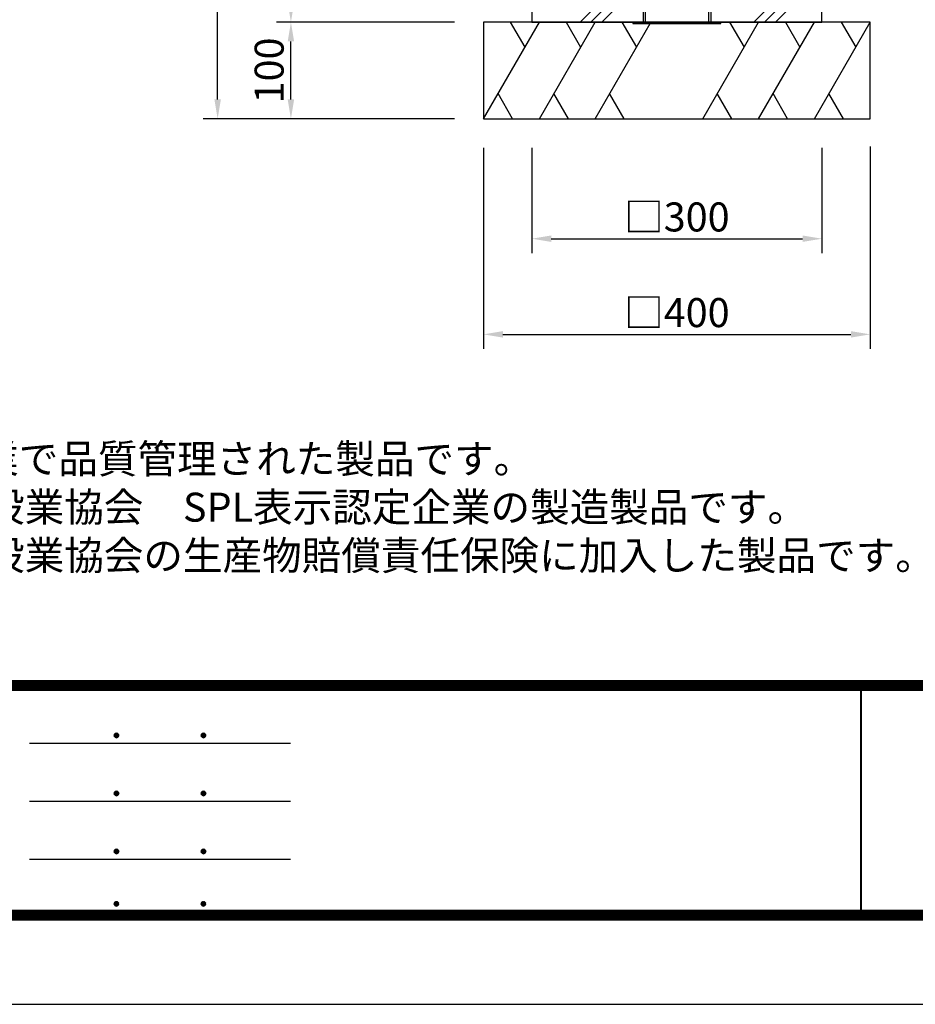
# Model space of a CAD drawing. Extents: x 0 to 4200, y -2970 to 0.
# Drawn here: x 875 to 1801, y -2970 to -1951 of the extents above; entities that cross this region are included whole.
import ezdxf
from ezdxf.enums import TextEntityAlignment as Align

# ---------------------------------------------------------------- set-up
doc = ezdxf.new("R2010")
doc.units = 0
doc.header["$LTSCALE"] = 3
doc.layers.get('0').update_dxf_attribs({"linetype": 'CONTINUOUS'})
doc.layers.get('DEFPOINTS').update_dxf_attribs({"linetype": 'CONTINUOUS'})
for name, color, linetype in [('P009', 51, 'CONTINUOUS'), ('P019', 71, 'CONTINUOUS'), ('P919', 75, 'CONTINUOUS'), ('P_2DIM', 6, 'CONTINUOUS'), ('P_3TEXT', 60, 'CONTINUOUS'), ('P_5DRAWFRAME', 104, 'CONTINUOUS')]:
    doc.layers.add(name, color=color, linetype=linetype)
doc.styles.add('BIGFONT', font='simplex.shx', dxfattribs={"bigfont": 'bigfont.shx'})
doc.dimstyles.new('DIMBIGFONT$0', dxfattribs={"dimtxt": 3, "dimasz": 2, "dimexe": 1.5, "dimexo": 3, "dimgap": 0.75, "dimtad": 1, "dimdec": 1, "dimdsep": 46, "dimtxsty": 'BIGFONT', "dimcen": 0, "dimclrt": 230, "dimadec": 0, "dimazin": 0, "dimtfac": 0.6, "dimtdec": 1, "dimtofl": 0, "dimtmove": 2, "dimatfit": 3, "dimfxl": 1, "dimtvp": 1, "dimtolj": 1, "dimarcsym": 0})

# ---------------------------------------------------------------- blocks, each defined once
blk = doc.blocks.new('DFP3')
at = {"color": 0}
for p, q in [((21.5, 33.5), (408, 33.5)), ((21.5, 33.44999999999982), (408, 33.44999999999982)), ((21.5, 33.40000000000009), (408, 33.40000000000009)), ((21.5, 33.34999999999991), (408, 33.34999999999991)), ((21.5, 33.30000000000018), (408, 33.30000000000018)), ((21.5, 33.25), (408, 33.25)), ((21.5, 33.19999999999982), (408, 33.19999999999982)), ((21.5, 33.15000000000009), (408, 33.15000000000009)), ((21.5, 33.09999999999991), (408, 33.09999999999991)), ((21.5, 33.05000000000018), (408, 33.05000000000018)), ((21.5, 33), (408, 33)), ((21.5, 32.94999999999982), (408, 32.94999999999982)), ((21.5, 32.90000000000009), (408, 32.90000000000009)), ((21.5, 32.84999999999991), (408, 32.84999999999991)), ((21.5, 32.80000000000018), (408, 32.80000000000018)), ((21.5, 32.75), (408, 32.75)), ((21.5, 32.69999999999982), (408, 32.69999999999982)), ((21.5, 32.65000000000009), (408, 32.65000000000009)), ((174.4749999999999, 33), (174.4749999999999, 9)), ((174.5250000000001, 33), (174.5250000000001, 9)), ((21.5, 32.59999999999991), (408, 32.59999999999991)), ((21.5, 32.55000000000018), (408, 32.55000000000018)), ((21.5, 32.5), (408, 32.5)), ((97.25, 27.82499999999982), (97.5, 28.07499999999982)), ((97.25, 27.82499999999982), (97.5, 27.57499999999982)), ((97.25799400000005, 27.76228399999991), (97.56271599999991, 28.06700600000022)), ((97.25799400000005, 27.88771600000018), (97.56271599999991, 27.58299399999987)), ((97.26523899999984, 27.91094999999996), (97.41404999999986, 28.05976099999998)), ((97.26523899999984, 27.73905000000013), (97.41404999999986, 27.59023900000011)), ((97.27747700000009, 27.71105500000021), (97.61394500000006, 28.04752300000018)), ((97.27747700000009, 27.93894499999988), (97.61394500000006, 27.60247699999991)), ((97.30530599999997, 27.66817399999991), (97.65682599999991, 28.01969400000007)), ((97.30530599999997, 27.98182600000018), (97.65682599999991, 27.63030600000002)), ((97.34040899999991, 28.01743399999987), (97.69243400000005, 27.66540900000018)), ((97.34040899999991, 27.63256600000022), (97.69243400000005, 27.98459099999991)), ((97.38275299999987, 28.04580100000021), (97.72080099999994, 27.70775300000014)), ((97.38275299999987, 27.60419899999988), (97.72080099999994, 27.94224699999995)), ((97.4333200000001, 28.06594399999994), (97.74094400000013, 27.75831999999991)), ((97.4333200000001, 27.58405600000015), (97.74094400000013, 27.89168000000018)), ((97.49502400000006, 28.07495000000017), (97.7499499999999, 27.8200240000001)), ((97.49502400000006, 27.57504999999992), (97.7499499999999, 27.82997599999999)), ((97.57824600000004, 28.06244000000015), (97.73743999999988, 27.90324599999985)), ((97.57824600000004, 27.58755999999994), (97.73743999999988, 27.74675399999978)), ((106.25, 27.82499999999982), (106.5, 28.07499999999982)), ((106.25, 27.82499999999982), (106.5, 27.57499999999982)), ((106.2579940000001, 27.76228399999991), (106.5627159999999, 28.06700600000022)), ((106.2579940000001, 27.88771600000018), (106.5627159999999, 27.58299399999987)), ((106.2652390000001, 27.91094999999996), (106.4140499999999, 28.05976099999998)), ((106.2652390000001, 27.73905000000013), (106.4140499999999, 27.59023900000011)), ((106.2774770000001, 27.71105500000021), (106.6139450000001, 28.04752300000018)), ((106.2774770000001, 27.93894499999988), (106.6139450000001, 27.60247699999991)), ((106.305306, 27.66817399999991), (106.6568259999999, 28.01969400000007)), ((106.305306, 27.98182600000018), (106.6568259999999, 27.63030600000002)), ((106.3404089999999, 28.01743399999987), (106.692434, 27.66540900000018)), ((106.3404089999999, 27.63256600000022), (106.692434, 27.98459099999991)), ((106.3827529999999, 28.04580100000021), (106.7208009999999, 27.70775300000014)), ((106.3827529999999, 27.60419899999988), (106.7208009999999, 27.94224699999995)), ((106.4333200000001, 28.06594399999994), (106.7409440000001, 27.75831999999991)), ((106.4333200000001, 27.58405600000015), (106.7409440000001, 27.89168000000018)), ((106.4950240000001, 28.07495000000017), (106.7499499999999, 27.8200240000001)), ((106.4950240000001, 27.57504999999992), (106.7499499999999, 27.82997599999999)), ((106.578246, 28.06244000000015), (106.7374399999999, 27.90324599999985)), ((106.578246, 27.58755999999994), (106.7374399999999, 27.74675399999978)), ((88.5, 27.02500000000009), (115.5, 27.02500000000009)), ((97.25, 21.82499999999982), (97.5, 22.07499999999982)), ((97.25, 21.82499999999982), (97.5, 21.57499999999982)), ((97.25799400000005, 21.76228399999991), (97.56271599999991, 22.06700600000022)), ((97.25799400000005, 21.88771600000018), (97.56271599999991, 21.58299399999987)), ((97.26523899999984, 21.91094999999996), (97.41404999999986, 22.05976099999998)), ((97.26523899999984, 21.73905000000013), (97.41404999999986, 21.59023900000011)), ((97.27747700000009, 21.71105500000021), (97.61394500000006, 22.04752300000018)), ((97.27747700000009, 21.93894499999988), (97.61394500000006, 21.60247699999991)), ((97.30530599999997, 21.66817399999991), (97.65682599999991, 22.01969400000007)), ((97.30530599999997, 21.98182600000018), (97.65682599999991, 21.63030600000002)), ((97.34040899999991, 22.01743399999987), (97.69243400000005, 21.66540900000018)), ((97.34040899999991, 21.63256600000022), (97.69243400000005, 21.98459099999991)), ((97.38275299999987, 22.04580100000021), (97.72080099999994, 21.70775300000014)), ((97.38275299999987, 21.60419899999988), (97.72080099999994, 21.94224699999995)), ((97.4333200000001, 22.06594399999994), (97.74094400000013, 21.75831999999991)), ((97.4333200000001, 21.58405600000015), (97.74094400000013, 21.89168000000018)), ((97.49502400000006, 22.07495000000017), (97.7499499999999, 21.8200240000001)), ((97.49502400000006, 21.57504999999992), (97.7499499999999, 21.82997599999999)), ((97.57824600000004, 22.06244000000015), (97.73743999999988, 21.90324599999985)), ((97.57824600000004, 21.58755999999994), (97.73743999999988, 21.74675399999978)), ((106.25, 21.82499999999982), (106.5, 22.07499999999982)), ((106.25, 21.82499999999982), (106.5, 21.57499999999982)), ((106.2579940000001, 21.76228399999991), (106.5627159999999, 22.06700600000022)), ((106.2579940000001, 21.88771600000018), (106.5627159999999, 21.58299399999987)), ((106.2652390000001, 21.91094999999996), (106.4140499999999, 22.05976099999998)), ((106.2652390000001, 21.73905000000013), (106.4140499999999, 21.59023900000011)), ((106.2774770000001, 21.71105500000021), (106.6139450000001, 22.04752300000018)), ((106.2774770000001, 21.93894499999988), (106.6139450000001, 21.60247699999991)), ((106.305306, 21.66817399999991), (106.6568259999999, 22.01969400000007)), ((106.305306, 21.98182600000018), (106.6568259999999, 21.63030600000002)), ((106.3404089999999, 22.01743399999987), (106.692434, 21.66540900000018)), ((106.3404089999999, 21.63256600000022), (106.692434, 21.98459099999991)), ((106.3827529999999, 22.04580100000021), (106.7208009999999, 21.70775300000014)), ((106.3827529999999, 21.60419899999988), (106.7208009999999, 21.94224699999995)), ((106.4333200000001, 22.06594399999994), (106.7409440000001, 21.75831999999991)), ((106.4333200000001, 21.58405600000015), (106.7409440000001, 21.89168000000018)), ((106.4950240000001, 22.07495000000017), (106.7499499999999, 21.8200240000001)), ((106.4950240000001, 21.57504999999992), (106.7499499999999, 21.82997599999999)), ((106.578246, 22.06244000000015), (106.7374399999999, 21.90324599999985)), ((106.578246, 21.58755999999994), (106.7374399999999, 21.74675399999978)), ((88.5, 21.02500000000009), (115.5, 21.02500000000009)), ((97.25, 15.82499999999982), (97.5, 16.07499999999982)), ((97.25, 15.82499999999982), (97.5, 15.57499999999982)), ((97.25799400000005, 15.76228399999991), (97.56271599999991, 16.06700600000022)), ((97.25799400000005, 15.88771600000018), (97.56271599999991, 15.58299399999987)), ((97.26523899999984, 15.91094999999996), (97.41404999999986, 16.05976099999998)), ((97.26523899999984, 15.73905000000013), (97.41404999999986, 15.59023900000011)), ((97.27747700000009, 15.71105500000021), (97.61394500000006, 16.04752300000018)), ((97.27747700000009, 15.93894499999988), (97.61394500000006, 15.60247699999991)), ((97.30530599999997, 15.66817399999991), (97.65682599999991, 16.01969400000007)), ((97.30530599999997, 15.98182600000018), (97.65682599999991, 15.63030600000002)), ((97.34040899999991, 16.01743399999987), (97.69243400000005, 15.66540900000018)), ((97.34040899999991, 15.63256600000022), (97.69243400000005, 15.98459099999991)), ((97.38275299999987, 16.04580100000021), (97.72080099999994, 15.70775300000014)), ((97.38275299999987, 15.60419899999988), (97.72080099999994, 15.94224699999995)), ((97.4333200000001, 16.06594399999994), (97.74094400000013, 15.75831999999991)), ((97.4333200000001, 15.58405600000015), (97.74094400000013, 15.89168000000018)), ((97.49502400000006, 16.07495000000017), (97.7499499999999, 15.8200240000001)), ((97.49502400000006, 15.57504999999992), (97.7499499999999, 15.82997599999999)), ((97.57824600000004, 16.06244000000015), (97.73743999999988, 15.90324599999985)), ((97.57824600000004, 15.58755999999994), (97.73743999999988, 15.74675399999978)), ((106.25, 15.82499999999982), (106.5, 16.07499999999982)), ((106.25, 15.82499999999982), (106.5, 15.57499999999982)), ((106.2579940000001, 15.76228399999991), (106.5627159999999, 16.06700600000022)), ((106.2579940000001, 15.88771600000018), (106.5627159999999, 15.58299399999987)), ((106.2652390000001, 15.91094999999996), (106.4140499999999, 16.05976099999998)), ((106.2652390000001, 15.73905000000013), (106.4140499999999, 15.59023900000011)), ((106.2774770000001, 15.71105500000021), (106.6139450000001, 16.04752300000018)), ((106.2774770000001, 15.93894499999988), (106.6139450000001, 15.60247699999991)), ((106.305306, 15.66817399999991), (106.6568259999999, 16.01969400000007)), ((106.305306, 15.98182600000018), (106.6568259999999, 15.63030600000002)), ((106.3404089999999, 16.01743399999987), (106.692434, 15.66540900000018)), ((106.3404089999999, 15.63256600000022), (106.692434, 15.98459099999991)), ((106.3827529999999, 16.04580100000021), (106.7208009999999, 15.70775300000014)), ((106.3827529999999, 15.60419899999988), (106.7208009999999, 15.94224699999995)), ((106.4333200000001, 16.06594399999994), (106.7409440000001, 15.75831999999991)), ((106.4333200000001, 15.58405600000015), (106.7409440000001, 15.89168000000018)), ((106.4950240000001, 16.07495000000017), (106.7499499999999, 15.8200240000001)), ((106.4950240000001, 15.57504999999992), (106.7499499999999, 15.82997599999999)), ((106.578246, 16.06244000000015), (106.7374399999999, 15.90324599999985)), ((106.578246, 15.58755999999994), (106.7374399999999, 15.74675399999978)), ((88.5, 15.02500000000009), (115.5, 15.02500000000009)), ((97.25, 10.40000000000009), (97.5, 10.65000000000009)), ((97.25, 10.40000000000009), (97.5, 10.15000000000009)), ((97.25799400000005, 10.33728400000018), (97.56271599999991, 10.64200600000004)), ((97.25799400000005, 10.462716), (97.56271599999991, 10.15799400000014)), ((97.26523899999984, 10.48595000000023), (97.41404999999986, 10.6347609999998)), ((97.26523899999984, 10.31404999999995), (97.41404999999986, 10.16523899999993)), ((97.27747700000009, 10.28605500000003), (97.61394500000006, 10.622523)), ((97.27747700000009, 10.51394500000015), (97.61394500000006, 10.17747700000018)), ((97.30530599999997, 10.24317400000018), (97.65682599999991, 10.59469399999989)), ((97.30530599999997, 10.556826), (97.65682599999991, 10.20530599999984)), ((97.34040899999991, 10.59243400000014), (97.69243400000005, 10.240409)), ((97.34040899999991, 10.20756600000004), (97.69243400000005, 10.55959100000018)), ((97.38275299999987, 10.62080100000003), (97.72080099999994, 10.28275299999996)), ((97.38275299999987, 10.17919900000015), (97.72080099999994, 10.51724699999977)), ((97.4333200000001, 10.64094399999976), (97.74094400000013, 10.33332000000019)), ((97.4333200000001, 10.15905599999996), (97.74094400000013, 10.46668)), ((97.49502400000006, 10.64994999999999), (97.7499499999999, 10.39502399999992)), ((97.49502400000006, 10.15005000000019), (97.7499499999999, 10.40497599999981)), ((97.57824600000004, 10.63743999999997), (97.73743999999988, 10.47824600000013)), ((97.57824600000004, 10.16256000000021), (97.73743999999988, 10.32175400000006)), ((106.25, 10.40000000000009), (106.5, 10.65000000000009)), ((106.25, 10.40000000000009), (106.5, 10.15000000000009)), ((106.2579940000001, 10.33728400000018), (106.5627159999999, 10.64200600000004)), ((106.2579940000001, 10.462716), (106.5627159999999, 10.15799400000014)), ((106.2652390000001, 10.48595000000023), (106.4140499999999, 10.6347609999998)), ((106.2652390000001, 10.31404999999995), (106.4140499999999, 10.16523899999993)), ((106.2774770000001, 10.28605500000003), (106.6139450000001, 10.622523)), ((106.2774770000001, 10.51394500000015), (106.6139450000001, 10.17747700000018)), ((106.305306, 10.24317400000018), (106.6568259999999, 10.59469399999989)), ((106.305306, 10.556826), (106.6568259999999, 10.20530599999984)), ((106.3404089999999, 10.59243400000014), (106.692434, 10.240409)), ((106.3404089999999, 10.20756600000004), (106.692434, 10.55959100000018)), ((106.3827529999999, 10.62080100000003), (106.7208009999999, 10.28275299999996)), ((106.3827529999999, 10.17919900000015), (106.7208009999999, 10.51724699999977)), ((106.4333200000001, 10.64094399999976), (106.7409440000001, 10.33332000000019)), ((106.4333200000001, 10.15905599999996), (106.7409440000001, 10.46668)), ((106.4950240000001, 10.64994999999999), (106.7499499999999, 10.39502399999992)), ((106.4950240000001, 10.15005000000019), (106.7499499999999, 10.40497599999981)), ((106.578246, 10.63743999999997), (106.7374399999999, 10.47824600000013)), ((106.578246, 10.16256000000021), (106.7374399999999, 10.32175400000006)), ((21.5, 9.75), (408, 9.75)), ((21.5, 9.699999999999818), (408, 9.699999999999818)), ((21.5, 9.650000000000091), (408, 9.650000000000091)), ((21.5, 9.599999999999909), (408, 9.599999999999909)), ((21.5, 9.550000000000182), (408, 9.550000000000182)), ((21.5, 9.5), (408, 9.5)), ((21.5, 9.449999999999818), (408, 9.449999999999818)), ((21.5, 9.400000000000091), (408, 9.400000000000091)), ((21.5, 9.349999999999909), (408, 9.349999999999909)), ((21.5, 9.300000000000182), (408, 9.300000000000182)), ((21.5, 9.25), (408, 9.25)), ((21.5, 9.199999999999818), (408, 9.199999999999818)), ((21.5, 9.150000000000091), (408, 9.150000000000091)), ((21.5, 9.099999999999909), (408, 9.099999999999909)), ((21.5, 9.050000000000182), (408, 9.050000000000182)), ((21.5, 9), (408, 9)), ((21.5, 8.949999999999818), (408, 8.949999999999818)), ((21.5, 8.900000000000091), (408, 8.900000000000091)), ((21.5, 8.849999999999909), (408, 8.849999999999909)), ((21.5, 8.800000000000182), (408, 8.800000000000182)), ((21.5, 8.75), (408, 8.75))]:
    blk.add_line(p, q, dxfattribs=at)
at = {"layer": 'DEFPOINTS', "color": 0}
blk.add_line((0, 0), (420, 0), dxfattribs=at)
at = {"color": 83, "style": 'BIGFONT'}
for tag, height, p in [('PROJECT1', 4, (283.3767781158953, 25.59552576656833)), ('DATE', 3, (344.6767368508332, 25.84170330022686)), ('SCALE', 3, (379.6767368508332, 25.84170330022687)), ('PROJECT2', 4, (284.2017368508333, 17.84170330022687)), ('PROJECT3', 4, (284.2017368508333, 10.56670330022678)), ('DWGNO', 3, (358.6767368508332, 10.56670330022678))]:
    blk.add_attdef(tag, text='', height=height, dxfattribs=at).set_placement(p, align=Align.BOTTOM_CENTER)
at = {"color": 83, "ltscale": 0.5, "style": 'BIGFONT', "flags": 8}
for tag, p in [('REV04', (26.47495122985561, 27.61385740103822)), ('REV03', (26.47495122985561, 21.70454253201979)), ('REV02', (26.47495122985561, 15.57545657700518)), ('REV01', (26.47495122985561, 10.32545657700518))]:
    blk.add_attdef(tag, text='', height=2, dxfattribs=at).set_placement(p, align=Align.BOTTOM_LEFT)
for tag, p in [('REVD4', (80.97889358425684, 27.61385740103822)), ('R4D', (92.67184913363053, 27.61385740103822)), ('R4C', (101.7968241336305, 27.61385740103822)), ('R4A', (110.9218241336305, 27.61385740103822)), ('REVD3', (80.97889358425684, 21.70454253201979)), ('R3D', (92.67184913363053, 21.70454253201979)), ('R3C', (101.7968241336305, 21.70454253201979)), ('R3A', (110.9218241336305, 21.70454253201979)), ('REVD2', (80.97889358425684, 15.57545657700518)), ('R2D', (92.67184913363053, 15.57545657700518)), ('R2C', (101.7968241336305, 15.57545657700518)), ('R2A', (110.9218241336305, 15.57545657700518)), ('REVD1', (80.97889358425684, 10.32545657700518)), ('R1D', (92.67184913363053, 10.32545657700518)), ('R1C', (101.7968241336305, 10.32545657700518)), ('R1A', (110.9218241336305, 10.32545657700518))]:
    blk.add_attdef(tag, text='', height=2, dxfattribs=at).set_placement(p, align=Align.BOTTOM_CENTER)
blk = doc.blocks.new('*D7')
at = {"layer": 'DEFPOINTS', "color": 0}
for p in [(1079.719148046605, -1703.715693629077), (1254.684650076891, -1703.715693629077), (1354.684650076891, -2053.715693629077)]:
    blk.add_point(p, dxfattribs=at)
at = {"layer": 'P_2DIM', "color": 0, "lineweight": -2}
for p, q in [((1224.684650076891, -1703.715693629077), (1064.719148046605, -1703.715693629077)), ((1079.719148046605, -2033.715693629076), (1079.719148046605, -1723.715693629077)), ((1324.684650076891, -2053.715693629077), (1064.719148046605, -2053.715693629076))]:
    blk.add_line(p, q, dxfattribs=at)
at = {"layer": 'P_2DIM', "color": 0}
for points in [[(1076.385814713272, -1723.715693629077), (1083.052481379938, -1723.715693629077), (1079.719148046605, -1703.715693629077)], [(1076.385814713272, -2033.715693629076), (1083.052481379938, -2033.715693629076), (1079.719148046605, -2053.715693629076)]]:
    blk.add_solid(points, dxfattribs=at)
at = {"layer": 'P_2DIM', "color": 230, "insert": (1057.219148046605, -1878.715693629076), "char_height": 30, "attachment_point": 5, "rotation": 90, "style": 'BIGFONT'}
blk.add_mtext('\\A1;350', dxfattribs=at)
blk = doc.blocks.new('*D6')
at = {"layer": 'DEFPOINTS', "color": 0}
for p in [(1155.490957127879, -1703.715693629077), (1354.684650076891, -1703.715693629077), (1354.684650076891, -1953.715693629077)]:
    blk.add_point(p, dxfattribs=at)
at = {"layer": 'P_2DIM', "color": 0, "lineweight": -2}
for p, q in [((1324.684650076891, -1703.715693629077), (1140.490957127879, -1703.715693629077)), ((1155.490957127879, -1933.715693629077), (1155.490957127879, -1723.715693629077)), ((1324.684650076891, -1953.715693629077), (1140.490957127879, -1953.715693629077))]:
    blk.add_line(p, q, dxfattribs=at)
at = {"layer": 'P_2DIM', "color": 0}
for points in [[(1152.157623794546, -1723.715693629077), (1158.824290461213, -1723.715693629077), (1155.490957127879, -1703.715693629077)], [(1152.157623794546, -1933.715693629077), (1158.824290461213, -1933.715693629077), (1155.490957127879, -1953.715693629077)]]:
    blk.add_solid(points, dxfattribs=at)
at = {"layer": 'P_2DIM', "color": 230, "insert": (1132.99095712788, -1828.715693629077), "char_height": 30, "attachment_point": 5, "rotation": 90, "style": 'BIGFONT'}
blk.add_mtext('\\A1;250', dxfattribs=at)
blk = doc.blocks.new('*D2')
at = {"layer": 'DEFPOINTS', "color": 0}
for p in [(1404.68465007689, -2053.715693629077), (1704.68465007689, -2053.715693629077), (1704.68465007689, -2177.830975588816)]:
    blk.add_point(p, dxfattribs=at)
at = {"layer": 'P_2DIM', "color": 0, "lineweight": -2}
for p, q in [((1404.68465007689, -2083.715693629077), (1404.68465007689, -2192.830975588816)), ((1704.68465007689, -2083.715693629077), (1704.68465007689, -2192.830975588816)), ((1424.68465007689, -2177.830975588816), (1684.68465007689, -2177.830975588816))]:
    blk.add_line(p, q, dxfattribs=at)
at = {"layer": 'P_2DIM', "color": 0}
for points in [[(1424.68465007689, -2174.497642255482), (1424.68465007689, -2181.164308922149), (1404.68465007689, -2177.830975588816)], [(1684.68465007689, -2174.497642255482), (1684.68465007689, -2181.164308922149), (1704.68465007689, -2177.830975588816)]]:
    blk.add_solid(points, dxfattribs=at)
at = {"layer": 'P_2DIM', "color": 230, "insert": (1554.68465007689, -2155.330975588816), "char_height": 30, "attachment_point": 5, "style": 'BIGFONT'}
blk.add_mtext('\\A1;□300', dxfattribs=at)
blk = doc.blocks.new('*D1')
at = {"layer": 'DEFPOINTS', "color": 0}
for p in [(1354.684650076891, -2053.695148545098), (1754.68465007689, -2052.386680123607), (1754.68465007689, -2276.803030647578)]:
    blk.add_point(p, dxfattribs=at)
at = {"layer": 'P_2DIM', "color": 0, "lineweight": -2}
for p, q in [((1354.684650076891, -2083.695148545098), (1354.684650076891, -2291.803030647578)), ((1754.68465007689, -2082.386680123607), (1754.68465007689, -2291.803030647578)), ((1374.684650076891, -2276.803030647578), (1734.68465007689, -2276.803030647578))]:
    blk.add_line(p, q, dxfattribs=at)
at = {"layer": 'P_2DIM', "color": 0}
for points in [[(1374.684650076891, -2273.469697314245), (1374.684650076891, -2280.136363980912), (1354.684650076891, -2276.803030647578)], [(1734.68465007689, -2273.469697314245), (1734.68465007689, -2280.136363980912), (1754.68465007689, -2276.803030647578)]]:
    blk.add_solid(points, dxfattribs=at)
at = {"layer": 'P_2DIM', "color": 230, "insert": (1554.684650076891, -2254.303030647578), "char_height": 30, "attachment_point": 5, "style": 'BIGFONT'}
blk.add_mtext('\\A1;□400', dxfattribs=at)
blk = doc.blocks.new('*D8')
at = {"layer": 'DEFPOINTS', "color": 0}
for p in [(1155.490957127879, -1953.715693629077), (1354.68465007689, -1953.715693629077), (1354.68465007689, -2053.715693629077)]:
    blk.add_point(p, dxfattribs=at)
at = {"layer": 'P_2DIM', "color": 0, "lineweight": -2}
for p, q in [((1324.68465007689, -1953.715693629077), (1140.490957127879, -1953.715693629077)), ((1155.490957127879, -2033.715693629076), (1155.490957127879, -1973.715693629077)), ((1324.68465007689, -2053.715693629077), (1140.490957127879, -2053.715693629076))]:
    blk.add_line(p, q, dxfattribs=at)
at = {"layer": 'P_2DIM', "color": 0}
for points in [[(1152.157623794546, -1973.715693629077), (1158.824290461213, -1973.715693629077), (1155.490957127879, -1953.715693629077)], [(1152.157623794546, -2033.715693629076), (1158.824290461213, -2033.715693629076), (1155.490957127879, -2053.715693629076)]]:
    blk.add_solid(points, dxfattribs=at)
at = {"layer": 'P_2DIM', "color": 230, "insert": (1132.990957127879, -2003.715693629076), "char_height": 30, "attachment_point": 5, "rotation": 90, "style": 'BIGFONT'}
blk.add_mtext('\\A1;100', dxfattribs=at)

msp = doc.modelspace()

# ---------------------------------------------------------------- hatches: boundary and pattern name
at = {"layer": 'P919'}
h = msp.add_hatch(dxfattribs=at)
h.set_pattern_fill('PLAST', color=256, scale=10, angle=45, style=0)
h.set_pattern_definition([(45, (281.5220841520722, -95.85465135452), (-44.90128060534576, 44.90128060534577), []), (45, (275.909424076404, -90.24199127885178), (-44.90128060534576, 44.90128060534577), []), (45, (270.2967640007358, -84.62933120318355), (-44.90128060534576, 44.90128060534577), [])])
h.paths.add_polyline_path([(1519.684650076891, -1703.715693629077), (1504.684650076891, -1703.715693629077), (1404.684650076891, -1703.715693629077), (1404.68465007689, -1953.715693629077), (1519.684650076891, -1953.715693629077)])
h.paths.add_polyline_path([(1704.68465007689, -1703.715693629077), (1589.684650076891, -1703.715693629077), (1589.684650076891, -1953.715693629077), (1600.184650076891, -1953.715693629077), (1704.68465007689, -1953.715693629077)])

# ---------------------------------------------------------------- linework, layer by layer
at = {"layer": 'P009'}
for p, q in [((1519.684650076891, -1703.715693629077), (1519.684650076891, -1953.715693629077)), ((1521.984650076891, -1703.715693629077), (1521.984650076891, -1953.715693629077)), ((1587.38465007689, -1703.715693629077), (1587.38465007689, -1953.715693629077)), ((1589.684650076891, -1703.715693629077), (1589.684650076891, -1953.715693629077))]:
    msp.add_line(p, q, dxfattribs=at)
msp.add_lwpolyline([(1600.184650076891, -1953.715693629077), (1509.184650076891, -1953.715693629077), (1509.184650076891, -1955.315693629077), (1600.184650076891, -1955.315693629077)], close=True, dxfattribs=at)
at = {"layer": 'P019'}
msp.add_lwpolyline([(1516.534650076891, -1703.715693629077), (1404.684650076891, -1703.715693629077), (1404.68465007689, -1953.715693629077), (1704.68465007689, -1953.715693629077), (1704.684650076891, -1703.715693629077), (1592.834650076891, -1703.715693629077)], dxfattribs=at)
msp.add_lwpolyline([(1354.684650076891, -2053.715693629077), (1754.68465007689, -2053.715693629077), (1754.68465007689, -1953.715693629077), (1354.684650076891, -1953.715693629077)], close=True, dxfattribs=at)
at = {"layer": 'P919'}
for p, q in [((1354.684650076891, -2053.715693629077), (1412.419676995853, -1953.715693629077)), ((1382.419676995853, -1953.715693629077), (1397.419676995853, -1979.69645574261)), ((1412.419676995853, -2053.715693629077), (1470.154703914816, -1953.715693629077)), ((1440.154703914816, -1953.715693629077), (1455.154703914816, -1979.69645574261)), ((1470.154703914816, -2053.715693629077), (1526.965970403075, -1955.315693629077)), ((1497.889730833779, -1953.715693629077), (1512.889730833778, -1979.69645574261)), ((1581.479569320004, -2053.715693629077), (1639.214596238967, -1953.715693629077)), ((1609.214596238967, -1953.715693629077), (1624.214596238967, -1979.69645574261)), ((1639.214596238967, -2053.715693629077), (1696.94962315793, -1953.715693629077)), ((1666.94962315793, -1953.715693629077), (1681.94962315793, -1979.69645574261)), ((1696.94962315793, -2053.715693629077), (1754.684650076891, -1953.715693629077)), ((1724.684650076892, -1953.715693629077), (1739.684650076891, -1979.69645574261)), ((1384.684650076891, -2053.715693629077), (1369.684650076892, -2027.734931515544)), ((1442.419676995853, -2053.715693629077), (1427.419676995853, -2027.734931515544)), ((1500.154703914816, -2053.715693629077), (1485.154703914816, -2027.734931515544)), ((1611.479569320004, -2053.715693629077), (1596.479569320005, -2027.734931515544)), ((1669.214596238967, -2053.715693629077), (1654.214596238967, -2027.734931515544)), ((1726.94962315793, -2053.715693629077), (1711.94962315793, -2027.734931515544))]:
    msp.add_line(p, q, dxfattribs=at)

# ---------------------------------------------------------------- block references
at = {"layer": 'P_5DRAWFRAME', "xscale": 10, "yscale": 10, "zscale": 10}
msp.add_blockref('DFP3', (0, -2970), dxfattribs=at)

# ---------------------------------------------------------------- texts
at = {"layer": 'P_3TEXT', "style": 'BIGFONT'}
for s, p in [('※ISO9001認証取得企業で品質管理された製品です。', (429.9186867208791, -2420.601162508839)), ('※（一社）日本公園施設業協会\u3000SPL表示認定企業の製造製品です。', (429.9186867208791, -2470.60116254211)), ('※（一社）日本公園施設業協会の生産物賠償責任保険に加入した製品です。', (429.9186867208791, -2520.601162575381))]:
    msp.add_text(s, height=30.00000001996233, dxfattribs=at).set_placement(p)

# ---------------------------------------------------------------- dimensions: what is measured, and where the dimension line sits
at = {"layer": 'P_2DIM'}
for base, p1, p2, picture, middle in [((1079.719148046605, -1703.715693629077), (1354.684650076891, -2053.715693629077), (1254.684650076891, -1703.715693629077), '*D7', (1057.219148046605, -1878.715693629076)), ((1155.490957127879, -1703.715693629077), (1354.684650076891, -1953.715693629077), (1354.684650076891, -1703.715693629077), '*D6', (1132.99095712788, -1828.715693629077)), ((1155.490957127879, -1953.715693629077), (1354.68465007689, -2053.715693629077), (1354.68465007689, -1953.715693629077), '*D8', (1132.990957127879, -2003.715693629076))]:
    dim = msp.add_linear_dim(base=base, p1=p1, p2=p2, angle=90, dimstyle='DIMBIGFONT$0', override={"dimscale": 10}, dxfattribs=at)
    dim.commit()
    dim.dimension.update_dxf_attribs({"geometry": picture, "text_midpoint": middle})
for base, p1, p2, picture, middle in [((1754.68465007689, -2276.803030647578), (1354.684650076891, -2053.695148545098), (1754.68465007689, -2052.386680123607), '*D1', (1554.684650076891, -2254.303030647578)), ((1704.68465007689, -2177.830975588816), (1404.68465007689, -2053.715693629077), (1704.68465007689, -2053.715693629077), '*D2', (1554.68465007689, -2155.330975588816))]:
    dim = msp.add_linear_dim(base=base, p1=p1, p2=p2, text='□<>', dimstyle='DIMBIGFONT$0', override={"dimscale": 10}, dxfattribs=at)
    dim.commit()
    dim.dimension.update_dxf_attribs({"geometry": picture, "text_midpoint": middle})

doc.saveas('drawing.dxf')
